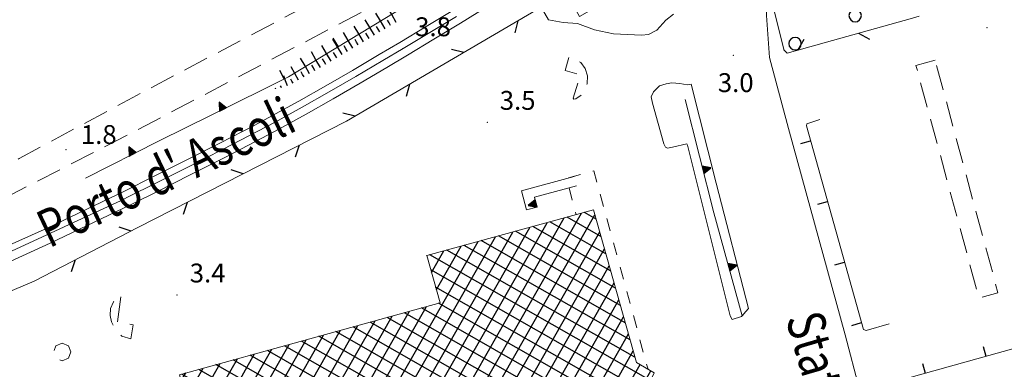
# Model space of a CAD drawing. Extents: x 2428715 to 2430495, y 4750153 to 4751369.
# Drawn here: x 2429554 to 2429710, y 4750926 to 4750982 of the extents above; entities that cross this region are included whole.
import ezdxf

# ---------------------------------------------------------------- set-up
doc = ezdxf.new("R2010")
doc.units = 0
doc.header["$LTSCALE"] = 2
doc.header["$MEASUREMENT"] = 0
for name, pattern in [('MARCIAP', [2, 1, -1]), ('MUROSIMB', [5, 2.5, 2.5]), ('RECINZ', [20, 5, 5, 5, 5]), ('SOSTEGNO', [8, 4, 4]), ('STRCAMP', [3, 2, -1])]:
    doc.linetypes.add(name, pattern=pattern)
for name, color, linetype in [('010307', 1, 'Continuous'), ('010308', 1, 'SOSTEGNO'), ('030101', 1, 'Continuous'), ('040102', 10, 'Continuous'), ('040316', 5, 'Continuous'), ('050104', 5, 'Continuous'), ('050126', 5, 'Continuous'), ('050202', 1, 'STRCAMP'), ('050401', 1, 'MARCIAP'), ('060401', 5, 'Continuous'), ('060801', 1, 'MUROSIMB'), ('060804', 1, 'RECINZ'), ('080203', 3, 'Continuous'), ('CAMPITURA_060401', 1, 'Continuous'), ('V0211', 6, 'Continuous'), ('V0252', 6, 'Continuous')]:
    doc.layers.add(name, color=color, linetype=linetype)
doc.styles.add('Style07', font='Arial', dxfattribs={"height": 0.2})

# ---------------------------------------------------------------- blocks, each defined once
blk = doc.blocks.new('TRIAN3')
for p, q in [((0.001, 0.542), (-0.25, 0)), ((-0.25, 0), (0.25, 0)), ((-0.222, 0.005), (0.002, 0.478)), ((-0.197, 0.018), (0.005, 0.395)), ((0.215, 0.015), (-0.197, 0.018)), ((-0.149, 0.035), (0.005, 0.308)), ((0.175, 0.036), (-0.149, 0.035)), ((-0.098, 0.073), (0.007, 0.254)), ((0.14, 0.056), (-0.098, 0.073)), ((-0.04, 0.114), (0.006, 0.225)), ((0.092, 0.086), (-0.04, 0.114)), ((0.25, 0), (0.001, 0.542)), ((0.002, 0.478), (0.215, 0.015)), ((0.005, 0.395), (0.175, 0.036)), ((0.005, 0.308), (0.14, 0.056)), ((0.006, 0.225), (0.038, 0.127)), ((0.007, 0.254), (0.092, 0.086))]:
    blk.add_line(p, q)
blk = doc.blocks.new('CAMP_F32E6818')
at = {"layer": 'CAMPITURA_060401', "linetype": 'Continuous'}
for p, q in [((2429604.155, 4750882.986), (2429642.9, 4750950.913)), ((2429606.895, 4750883.753), (2429645.05, 4750950.645)), ((2429645.238, 4750949.979), (2429643.373, 4750951.042)), ((2429598.675, 4750881.451), (2429637.444, 4750949.421)), ((2429601.415, 4750882.218), (2429640.172, 4750950.167)), ((2429646.783, 4750944.492), (2429637.916, 4750949.55)), ((2429646.01, 4750947.235), (2429640.645, 4750950.296)), ((2429593.195, 4750879.917), (2429631.988, 4750947.929)), ((2429595.935, 4750880.684), (2429634.716, 4750948.675)), ((2429609.635, 4750884.52), (2429645.811, 4750947.943)), ((2429648.328, 4750939.006), (2429632.459, 4750948.058)), ((2429647.555, 4750941.749), (2429635.187, 4750948.804)), ((2429590.616, 4750883.468), (2429626.533, 4750946.438)), ((2429591.367, 4750880.748), (2429629.261, 4750947.183)), ((2429649.873, 4750933.52), (2429627.001, 4750946.566)), ((2429649.101, 4750936.263), (2429629.73, 4750947.312)), ((2429612.375, 4750885.287), (2429646.572, 4750945.24)), ((2429653.884, 4750924.325), (2429618.815, 4750944.328)), ((2429619.102, 4750941.484), (2429621.077, 4750944.946)), ((2429619.868, 4750938.79), (2429623.805, 4750945.692)), ((2429651.419, 4750928.033), (2429621.544, 4750945.074)), ((2429650.646, 4750930.776), (2429624.272, 4750945.82)), ((2429618.337, 4750944.178), (2429618.349, 4750944.2)), ((2429615.115, 4750886.054), (2429647.333, 4750942.538)), ((2429652.987, 4750922.534), (2429618.974, 4750941.934)), ((2429617.855, 4750886.821), (2429648.094, 4750939.836)), ((2429653.683, 4750919.834), (2429619.755, 4750939.186)), ((2429654.463, 4750917.087), (2429620.232, 4750936.612)), ((2429620.595, 4750887.588), (2429648.855, 4750937.134)), ((2429589.113, 4750888.908), (2429615.594, 4750935.333)), ((2429589.864, 4750886.188), (2429618.326, 4750936.087)), ((2429656.024, 4750911.592), (2429614.79, 4750935.111)), ((2429655.244, 4750914.339), (2429617.511, 4750935.862)), ((2429587.611, 4750894.347), (2429610.129, 4750933.826)), ((2429588.362, 4750891.628), (2429612.862, 4750934.58)), ((2429657.585, 4750906.096), (2429609.348, 4750933.61)), ((2429656.804, 4750908.844), (2429612.069, 4750934.361)), ((2429623.335, 4750888.356), (2429649.617, 4750934.431)), ((2429586.109, 4750899.787), (2429604.665, 4750932.319)), ((2429586.86, 4750897.067), (2429607.397, 4750933.072)), ((2429659.146, 4750900.601), (2429603.906, 4750932.109)), ((2429658.365, 4750903.349), (2429606.627, 4750932.86)), ((2429584.607, 4750905.227), (2429599.2, 4750930.812)), ((2429585.358, 4750902.507), (2429601.932, 4750931.565)), ((2429656.341, 4750897.596), (2429598.464, 4750930.609)), ((2429659.048, 4750898.354), (2429601.185, 4750931.359)), ((2429626.075, 4750889.123), (2429650.378, 4750931.729)), ((2429583.104, 4750910.666), (2429593.735, 4750929.305)), ((2429583.855, 4750907.946), (2429596.468, 4750930.058)), ((2429650.925, 4750896.08), (2429593.022, 4750929.108)), ((2429653.633, 4750896.838), (2429595.743, 4750929.858)), ((2429628.815, 4750889.89), (2429651.139, 4750929.027)), ((2429581.602, 4750916.106), (2429588.271, 4750927.797)), ((2429582.353, 4750913.386), (2429591.003, 4750928.551)), ((2429645.51, 4750894.564), (2429587.58, 4750927.607)), ((2429648.218, 4750895.322), (2429590.301, 4750928.357)), ((2429579.349, 4750924.265), (2429580.074, 4750925.537)), ((2429580.1, 4750921.546), (2429582.806, 4750926.29)), ((2429580.851, 4750918.826), (2429585.539, 4750927.044)), ((2429640.095, 4750893.048), (2429582.138, 4750926.106)), ((2429642.803, 4750893.806), (2429584.859, 4750926.856)), ((2429631.556, 4750890.657), (2429652.219, 4750926.885)), ((2429634.296, 4750891.424), (2429653.94, 4750925.864)), ((2429637.387, 4750892.29), (2429579.417, 4750925.355)), ((2429634.68, 4750891.532), (2429579.733, 4750922.872)), ((2429637.036, 4750892.191), (2429653.39, 4750920.864)), ((2429631.972, 4750890.774), (2429580.488, 4750920.139)), ((2429639.776, 4750892.958), (2429654.156, 4750918.169)), ((2429629.264, 4750890.015), (2429581.243, 4750917.406)), ((2429626.557, 4750889.257), (2429581.998, 4750914.673)), ((2429642.516, 4750893.725), (2429654.921, 4750915.475)), ((2429623.849, 4750888.499), (2429582.752, 4750911.94)), ((2429645.256, 4750894.493), (2429655.687, 4750912.78)), ((2429647.996, 4750895.26), (2429656.452, 4750910.085)), ((2429621.141, 4750887.741), (2429583.507, 4750909.207)), ((2429650.736, 4750896.027), (2429657.217, 4750907.39)), ((2429618.434, 4750886.983), (2429584.262, 4750906.474)), ((2429615.726, 4750886.225), (2429585.017, 4750903.741)), ((2429653.476, 4750896.794), (2429657.983, 4750904.696)), ((2429613.018, 4750885.467), (2429585.772, 4750901.008)), ((2429656.216, 4750897.561), (2429658.748, 4750902.001)), ((2429658.956, 4750898.328), (2429659.514, 4750899.306)), ((2429610.311, 4750884.709), (2429586.526, 4750898.276)), ((2429607.603, 4750883.951), (2429587.281, 4750895.543)), ((2429604.896, 4750883.193), (2429588.036, 4750892.81)), ((2429602.188, 4750882.435), (2429588.791, 4750890.077)), ((2429599.48, 4750881.677), (2429589.545, 4750887.344)), ((2429596.773, 4750880.919), (2429590.3, 4750884.611)), ((2429594.065, 4750880.161), (2429591.055, 4750881.878))]:
    blk.add_line(p, q, dxfattribs=at)
blk = doc.blocks.new('BARB01')
blk.add_line((0, 0), (1, 0))
blk = doc.blocks.new('B_MURI')
blk.add_line((-0.8, 0), (0, 0))
blk = doc.blocks.new('SCART_L')
for p, q in [((0, 0), (0.8, 0)), ((0.8, 0), (1.6, 0))]:
    blk.add_line(p, q)
blk = doc.blocks.new('SCART_C')
for p, q in [((0, 0), (0.5, 0)), ((0.5, 0), (1, 0))]:
    blk.add_line(p, q)
blk = doc.blocks.new('CERCHIO')
for p, q in [((-0.457, 0.189), (-0.495, 0)), ((-0.495, 0), (-0.457, -0.189)), ((-0.35, 0.35), (-0.457, 0.189)), ((-0.189, 0.457), (-0.35, 0.35)), ((0, 0.495), (-0.189, 0.457)), ((0.189, 0.457), (0, 0.495)), ((0.35, 0.35), (0.189, 0.457)), ((0.457, 0.189), (0.35, 0.35)), ((0.495, 0), (0.457, 0.189)), ((0.457, -0.189), (0.495, 0)), ((-0.457, -0.189), (-0.35, -0.35)), ((-0.35, -0.35), (-0.189, -0.457)), ((-0.189, -0.457), (0, -0.495)), ((0, -0.495), (0.189, -0.457)), ((0.189, -0.457), (0.35, -0.35)), ((0.35, -0.35), (0.457, -0.189))]:
    blk.add_line(p, q)

msp = doc.modelspace()

# ---------------------------------------------------------------- linework, layer by layer
at = {"layer": '010308', "linetype": 'SOSTEGNO', "lineweight": 0, "flags": 128}
for points in [[(2429593.1, 4750970.95), (2429592.36, 4750970.59), (2429575.82, 4750962.42), (2429564.11, 4750956.51)], [(2429668.45, 4750934.63), (2429663.97, 4750950.99), (2429659.37, 4750969.02)], [(2429642.13, 4750955.27), (2429635.44, 4750953.5), (2429635.85, 4750951.91), (2429634.19, 4750951.47), (2429633.38, 4750954.49), (2429641.74, 4750956.78)]]:
    msp.add_lwpolyline(points, dxfattribs=at)
at = {"layer": '040102', "linetype": 'Continuous', "lineweight": 0, "flags": 128}
msp.add_lwpolyline([(2429373.37, 4750877.69), (2429400.83, 4750887.53), (2429425.38, 4750896.29), (2429441.59, 4750902), (2429455.6, 4750907.05), (2429484.2, 4750917.48), (2429519.02, 4750930.54), (2429541.87, 4750940.07), (2429569.8, 4750952.96), (2429571.24, 4750953.67), (2429574.99, 4750955.54), (2429580.2, 4750958.15), (2429585.99, 4750961.1), (2429591.52, 4750963.96), (2429594.24, 4750965.41), (2429598.55, 4750967.79), (2429602.83, 4750970.21), (2429607.1, 4750972.68), (2429611.34, 4750975.18), (2429614.61, 4750977.13), (2429618.83, 4750979.66), (2429623.04, 4750982.22)], dxfattribs=at)
at = {"layer": '040316', "linetype": 'Continuous', "lineweight": 0, "flags": 128}
for points in [[(2429544.09, 4750939.58), (2429558.52, 4750946.19), (2429570.15, 4750951.73), (2429571.81, 4750952.53), (2429575.56, 4750954.4), (2429580.77, 4750957.01), (2429586.58, 4750959.96), (2429592.12, 4750962.84), (2429594.85, 4750964.29), (2429599.17, 4750966.67), (2429603.47, 4750969.11), (2429607.74, 4750971.58), (2429611.99, 4750974.08), (2429615.27, 4750976.03), (2429619.49, 4750978.57), (2429623.71, 4750981.14), (2429627.9, 4750983.74)], [(2429377.58, 4750880.38), (2429405.15, 4750890.43), (2429427.13, 4750898.08), (2429458.64, 4750909.57), (2429484.5, 4750918.72), (2429509.31, 4750928.1), (2429530.63, 4750936.54), (2429541.03, 4750940.98), (2429558.05, 4750948.54), (2429569.13, 4750953.87), (2429570.75, 4750954.66), (2429574.5, 4750956.53), (2429579.7, 4750959.14), (2429585.49, 4750962.08), (2429591.01, 4750964.94), (2429593.71, 4750966.38), (2429598.01, 4750968.75), (2429602.29, 4750971.17), (2429606.54, 4750973.63), (2429610.78, 4750976.13), (2429614.05, 4750978.07), (2429618.26, 4750980.61), (2429622.46, 4750983.17)]]:
    msp.add_lwpolyline(points, dxfattribs=at)
at = {"layer": '050104', "linetype": 'Continuous', "lineweight": 0, "flags": 128}
for points in [[(2429704.78, 4751005.96), (2429687.94, 4750999.99), (2429681.12, 4750997.41), (2429679.35, 4750996.23), (2429676.92, 4750994.12), (2429674.12, 4750990.31), (2429672.51, 4750987.63), (2429672.29, 4750982.34), (2429672.8, 4750975.66)], [(2429672.8, 4750975.66), (2429675.8, 4750964.38), (2429684.82, 4750931.6), (2429687.06, 4750922.92), (2429691.97, 4750903.04)], [(2429669.46, 4750935.77), (2429664.31, 4750955.71), (2429660.35, 4750971.46)]]:
    msp.add_lwpolyline(points, dxfattribs=at)
at = {"layer": '050126', "linetype": 'Continuous', "lineweight": 0, "flags": 128}
for points in [[(2429657.56, 4750982.56), (2429656.33, 4750981.6), (2429654.88, 4750980.02), (2429653.56, 4750979.36), (2429652.44, 4750979.21), (2429648.02, 4750979.42), (2429645.01, 4750980.05), (2429642.29, 4750981.06), (2429640, 4750981.26), (2429637.69, 4750981.64), (2429636.52, 4750983.67)], [(2429669.46, 4750935.77), (2429669.02, 4750935.28), (2429668.45, 4750934.63), (2429668.36, 4750934.52), (2429666.84, 4750934.05), (2429666.53, 4750934.64), (2429659.78, 4750961.75), (2429659.66, 4750961.97), (2429657.4, 4750961.4), (2429656.57, 4750961.27), (2429656.26, 4750961.42), (2429656.02, 4750961.94), (2429654.22, 4750968.43), (2429654, 4750969.4), (2429654.34, 4750970.22), (2429655.33, 4750971.2), (2429656.39, 4750971.5), (2429657.28, 4750971.65), (2429658.56, 4750971.57), (2429659.69, 4750971.32), (2429660.35, 4750971.46)]]:
    msp.add_lwpolyline(points, dxfattribs=at)
at = {"layer": '050202', "linetype": 'STRCAMP', "lineweight": 0, "flags": 128}
for points in [[(2429540.47, 4750947.81), (2429570.94, 4750963.42), (2429609.57, 4750983.71), (2429616, 4750987.75), (2429626.57, 4750995.72), (2429627.46, 4750996.82), (2429625.61, 4751000.45), (2429645.54, 4751015.17), (2429645.93, 4751016.86), (2429644.75, 4751020.86), (2429636.98, 4751048.87), (2429627.68, 4751077.82), (2429626.04, 4751086.04), (2429624.72, 4751089.89)], [(2429619.81, 4751088.2), (2429622.97, 4751078.66), (2429627.47, 4751067.78), (2429635.92, 4751040.73), (2429640, 4751024.22), (2429639.69, 4751020.63), (2429638.44, 4751018.01), (2429636.37, 4751015.26), (2429633.66, 4751013.12), (2429627, 4751007.94), (2429623.87, 4751004.81), (2429616.63, 4750996.27), (2429613.13, 4750992.91), (2429608.71, 4750989.21), (2429604.34, 4750986.62), (2429571.65, 4750969.32), (2429553.6, 4750959.63), (2429538.93, 4750951.39)]]:
    msp.add_lwpolyline(points, dxfattribs=at)
for points in [[(2429640.9, 4750975.66), (2429640.35, 4750973.62), (2429642.73, 4750972.93), (2429641.6, 4750969.19), (2429641.73, 4750969.07), (2429642.02, 4750969.09), (2429643.26, 4750969.98), (2429643.83, 4750971.5), (2429643.89, 4750972.74), (2429643.5, 4750973.91), (2429642.83, 4750974.88), (2429641.47, 4750975.52)], [(2429699.09, 4750975.24), (2429696.05, 4750974.42), (2429706.05, 4750937.46), (2429709.08, 4750938.28)], [(2429571.72, 4750933.2), (2429571.33, 4750930.96), (2429569.9, 4750931.4), (2429568.91, 4750932.43), (2429568.28, 4750933.68), (2429568.05, 4750934.65), (2429568.1, 4750935.8), (2429568.58, 4750936.86), (2429569.46, 4750937.79), (2429569.81, 4750938.01), (2429569.19, 4750933.67)], [(2429561.82, 4750928.87), (2429561.42, 4750929.86), (2429560.43, 4750930.27), (2429559.44, 4750929.86), (2429559.03, 4750928.87), (2429559.44, 4750927.88), (2429560.43, 4750927.48), (2429561.42, 4750927.88)]]:
    msp.add_lwpolyline(points, close=True, dxfattribs=at)
at = {"layer": '050401', "linetype": 'MARCIAP', "lineweight": 0, "flags": 128}
for points in [[(2429640.85, 4750956.54), (2429644.86, 4750957.64), (2429653.49, 4750926.13)], [(2429640.94, 4750954.95), (2429642.06, 4750950.68)]]:
    msp.add_lwpolyline(points, dxfattribs=at)
at = {"layer": '060401', "linetype": 'Continuous', "lineweight": 0, "flags": 128}
msp.add_lwpolyline([(2429579.07, 4750925.26), (2429620.47, 4750936.68), (2429618.33, 4750944.2), (2429644.83, 4750951.44), (2429651.65, 4750927.22), (2429654.49, 4750925.54), (2429652.94, 4750922.44), (2429659.73, 4750898.54), (2429591.71, 4750879.5)], close=True, dxfattribs=at)
at = {"layer": '060801', "linetype": 'MUROSIMB', "lineweight": 0, "flags": 128}
for points in [[(2429786.31, 4751008.11), (2429802.92, 4750955.14), (2429763.82, 4750944), (2429694.34, 4750924.62), (2429690.14, 4750923.45), (2429690.13, 4750923.4), (2429696.04, 4750899.57), (2429727.4, 4750908.34)], [(2429634.22, 4750995.49), (2429630.84, 4750993.34), (2429629.2, 4750992.3), (2429613.42, 4750982.94), (2429596.36, 4750972.58), (2429593.1, 4750970.95)], [(2429675.06, 4750976.95), (2429673.34, 4750984.01), (2429673.55, 4750985.22), (2429677.3, 4750991.8)], [(2429680.8, 4750965.8), (2429678.71, 4750965.12), (2429678.64, 4750964.83), (2429687.7, 4750932.45), (2429688.16, 4750932.27), (2429691.8, 4750933.35)]]:
    msp.add_lwpolyline(points, dxfattribs=at)
at = {"layer": '060804', "linetype": 'RECINZ', "lineweight": 0, "flags": 128}
for points in [[(2429544.31, 4750935.17), (2429545.19, 4750935.58), (2429555.99, 4750940.15), (2429572.46, 4750948.66), (2429605.58, 4750965.55), (2429636.52, 4750983.67), (2429640.36, 4750985.92), (2429640.57, 4750985.83), (2429642.6, 4750982.22), (2429654.59, 4750989.08), (2429653.57, 4750991.6)], [(2429696.56, 4750982.25), (2429695.48, 4750981.94), (2429675.61, 4750976.38), (2429675.08, 4750976.88), (2429675.06, 4750976.95)]]:
    msp.add_lwpolyline(points, dxfattribs=at)
at = {"layer": '080203', "linetype": 'Continuous', "lineweight": 0}
for p in [(2429707.35, 4750980.42), (2429614.5, 4750977.06), (2429667.05, 4750976), (2429627.94, 4750965.36), (2429561.01, 4750961.04), (2429578.69, 4750937.92)]:
    msp.add_point(p, dxfattribs=at)

# ---------------------------------------------------------------- block references
at = {"layer": '010307', "lineweight": 0}
for name, p, xscale, yscale, zscale, rotation in [('SCART_L', (2429613.48, 4750981.25), 1.800000000355688, 1.800000000355688, 1.800000000355688, 119.2656856702037), ('SCART_L', (2429611.74, 4750980.25), 1.800000000608606, 1.800000000608605, 1.800000000608605, 120.9906301400794), ('SCART_L', (2429608.31, 4750978.19), 1.800000000608606, 1.800000000608605, 1.800000000608605, 120.9906301400794), ('SCART_L', (2429610.03, 4750979.22), 1.800000000608606, 1.800000000608605, 1.800000000608605, 120.9906301400794), ('SCART_L', (2429606.6, 4750977.16), 1.800000000608606, 1.800000000608605, 1.800000000608605, 120.9906301400794), ('SCART_L', (2429603.17, 4750975.1), 1.800000000608606, 1.800000000608605, 1.800000000608605, 120.9906301400794), ('SCART_L', (2429604.88, 4750976.13), 1.800000000608606, 1.800000000608605, 1.800000000608605, 120.9906301400794), ('SCART_L', (2429599.72, 4750973.08), 1.800000000888029, 1.800000000888029, 1.800000000888029, 119.6089627667308), ('SCART_L', (2429601.45, 4750974.07), 1.800000000888029, 1.800000000888029, 1.800000000888029, 119.6089627667308), ('SCART_L', (2429597.98, 4750972.1), 1.502829084700451, 1.502829084700451, 1.502829084700451, 119.6089627920232), ('SCART_L', (2429596.2, 4750971.19), 1.039570258988447, 1.039570258988447, 1.039570258988447, 110.1703598085578), ('SCART_C', (2429598.85, 4750972.59), 0.9273050916985852, 0.9273050916985852, 0.9273050916985852, 119.6089628174474), ('SCART_C', (2429595.26, 4750970.84), 0.3755325785474848, 0.3755325785474848, 0.3755325785474848, 110.1703597762741), ('SCART_C', (2429597.11, 4750971.6), 0.7221679017186986, 0.7221679017186987, 0.7221679017186987, 119.608962761648), ('SCART_L', (2429594.32, 4750970.7), 0.06831055367772824, 0.06831055367772824, 0.06831055367772824, 70.89487069967404)]:
    msp.add_blockref(name, p, dxfattribs=dict(at, xscale=xscale, yscale=yscale, zscale=zscale, rotation=rotation))
for p, rotation in [((2429610.88, 4750979.74), 120.9906301533137), ((2429612.6, 4750980.76), 119.2656856979387), ((2429609.17, 4750978.71), 120.9906301533137), ((2429605.74, 4750976.65), 120.9906301533137), ((2429607.46, 4750977.68), 120.9906301533137), ((2429604.03, 4750975.62), 120.9906301533137), ((2429600.58, 4750973.58), 119.6089627343943), ((2429602.31, 4750974.59), 120.9906301533137)]:
    msp.add_blockref('SCART_C', p, dxfattribs=dict(at, rotation=rotation))
at = {"layer": '010308', "lineweight": 0}
for p, xscale, yscale, zscale, rotation in [((2429585.93, 4750967.41), 2.400000000665924, 2.400000000665924, 2.400000000665924, 26.28730026934352), ((2429571.6, 4750960.29), 2.399999999983609, 2.399999999983609, 2.399999999983609, 26.77303034201411), ((2429662.23, 4750957.81), 2.399999999631446, 2.399999999631446, 2.399999999631446, 284.3147071283636), ((2429635.71, 4750952.46), 2.399999999319982, 2.399999999319982, 2.399999999319982, 104.6431257647061), ((2429666.34, 4750942.34), 2.399999999791463, 2.399999999791463, 2.399999999791463, 285.29842143013)]:
    msp.add_blockref('TRIAN3', p, dxfattribs=dict(at, xscale=xscale, yscale=yscale, zscale=zscale, rotation=rotation))
at = {"layer": '030101', "lineweight": 0, "xscale": 2, "yscale": 2, "zscale": 2}
for p in [(2429686.4, 4750982.34), (2429676.85, 4750977.88)]:
    msp.add_blockref('CERCHIO', p, dxfattribs=at)
at = {"layer": '060801', "lineweight": 0}
for p, xscale, yscale, zscale, rotation in [((2429604.27, 4750977.38), 2.000000000180762, 2.000000000180763, 2.000000000180763, 301.2623908881891), ((2429595.69, 4750972.25), 1.999999999828862, 1.999999999828862, 1.999999999828862, 296.6106855900931), ((2429679.32, 4750962.42), 2.000000000365219, 2.000000000365219, 2.000000000365219, 15.63179048307819), ((2429682.01, 4750952.79), 2.000000000365219, 2.000000000365219, 2.000000000365219, 15.63179048307819), ((2429684.71, 4750943.16), 2.000000000365219, 2.000000000365219, 2.000000000365219, 15.63179048307819), ((2429687.4, 4750933.53), 2.000000000365219, 2.000000000365219, 2.000000000365219, 15.63179048307819), ((2429707.15, 4750928.2), 2.000000000853168, 2.000000000853168, 2.000000000853168, 285.5818868322608), ((2429697.52, 4750925.51), 2.000000000853168, 2.000000000853168, 2.000000000853168, 285.5818868322608)]:
    msp.add_blockref('B_MURI', p, dxfattribs=dict(at, xscale=xscale, yscale=yscale, zscale=zscale, rotation=rotation))
at = {"layer": '060804', "lineweight": 0}
for p, xscale, yscale, zscale, rotation in [((2429632.83, 4750981.51), 2.000000000720549, 2.000000000720549, 2.000000000720549, 255.3597414856255), ((2429686.94, 4750979.55), 2.00000000036644, 2.00000000036644, 2.00000000036644, 330.6326322565587), ((2429677.31, 4750976.86), 2.0000000004826, 2.0000000004826, 2.0000000004826, 60.63262974803322), ((2429624.21, 4750976.46), 2.000000000024899, 2.000000000024899, 2.000000000024899, 165.3597439898137), ((2429615.58, 4750971.41), 2.000000000720549, 2.000000000720549, 2.000000000720549, 255.3597414856255), ((2429606.95, 4750966.35), 2.000000000024899, 2.000000000024899, 2.000000000024899, 165.3597439898137), ((2429598.08, 4750961.73), 1.999999999097618, 1.999999999097618, 1.999999999097618, 252.0189435709839), ((2429589.18, 4750957.18), 2.000000000085039, 2.000000000085039, 2.000000000085039, 162.0189460766546), ((2429580.27, 4750952.64), 1.999999999097618, 1.999999999097618, 1.999999999097618, 252.0189435709839), ((2429571.36, 4750948.09), 1.999999999634863, 1.999999999634863, 1.999999999634863, 162.3357701751442), ((2429562.48, 4750943.5), 1.999999999938638, 1.999999999938638, 1.999999999938638, 252.3357676858599)]:
    msp.add_blockref('BARB01', p, dxfattribs=dict(at, xscale=xscale, yscale=yscale, zscale=zscale, rotation=rotation))
at = {"layer": 'CAMPITURA_060401', "lineweight": 0}
msp.add_blockref('CAMP_F32E6818', (0, 0), dxfattribs=at)

# ---------------------------------------------------------------- texts
at = {"layer": 'V0211', "linetype": 'Continuous', "lineweight": 0, "style": 'Style07', "width": 0.8}
for s, rotation, p in [("Porto d' Ascoli", 25.4572, (2429558.35, 4750945.32)), ('Statale', 286.2483, (2429675.32, 4750934.22))]:
    msp.add_text(s, height=6, rotation=rotation, dxfattribs=at).set_placement(p)
at = {"layer": 'V0252', "linetype": 'Continuous', "lineweight": 0, "style": 'Style07'}
for s, p in [('3.8', (2429616.5, 4750979.06)), ('3.0', (2429664.58, 4750970.18)), ('3.5', (2429629.94, 4750967.36)), ('1.8', (2429563.4, 4750961.93)), ('3.4', (2429580.69, 4750939.92))]:
    msp.add_text(s, height=3, dxfattribs=at).set_placement(p)

doc.saveas('drawing.dxf')
